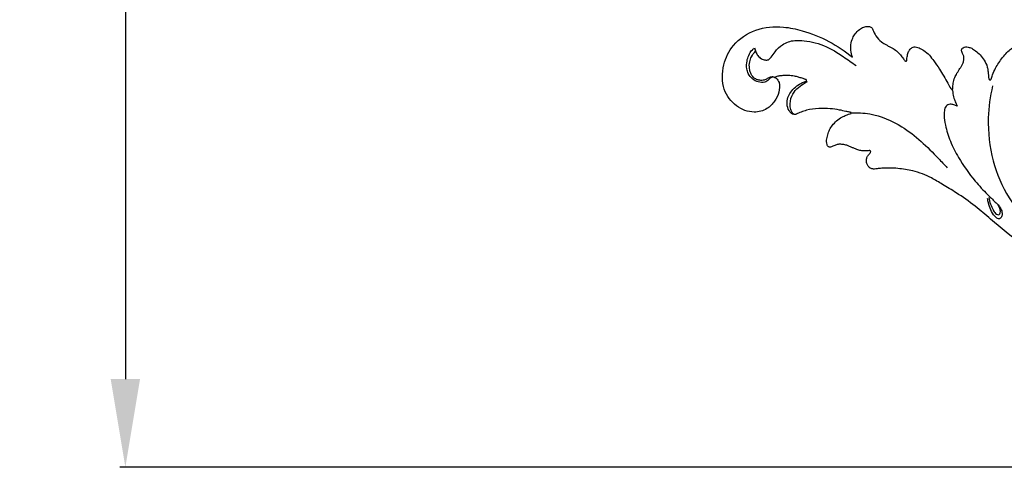
# Model space of a CAD drawing. Units: millimetres. Extents: x 1671 to 3319, y 1247 to 2547.
# Drawn here: x 2770 to 2993, y 1374 to 1476 of the extents above; entities that cross this region are included whole.
import ezdxf

# ---------------------------------------------------------------- set-up
doc = ezdxf.new("R2010")
doc.units = ezdxf.units.MM
doc.styles.get("Standard").update_dxf_attribs({"font": 'arial.ttf'})
doc.dimstyles.new('ISO-25', dxfattribs={"dimtxt": 20, "dimasz": 20, "dimexe": 1.25, "dimexo": 0.625, "dimtad": 1, "dimdec": 0, "dimtxsty": 'Standard', "dimcen": 2.5, "dimadec": 0, "dimazin": 0, "dimtfac": 1, "dimtdec": 0, "dimtmove": 0, "dimatfit": 3, "dimfxl": 1, "dimarcsym": 0})

# ---------------------------------------------------------------- blocks, each defined once
blk = doc.blocks.new('*D8')
at = {"color": 0, "lineweight": -2, "transparency": 16777216}
for p, q in [((3078.51, 2274.56), (2792.54, 2274.56)), ((2793.79, 2254.56), (2793.79, 1394.37)), ((3078.54, 1374.37), (2792.54, 1374.37))]:
    blk.add_line(p, q, dxfattribs=at)
at = {"color": 0, "transparency": 16777216}
for points in [[(2790.46, 2254.56), (2797.12, 2254.56), (2793.79, 2274.56)], [(2790.46, 1394.37), (2797.12, 1394.37), (2793.79, 1374.37)]]:
    blk.add_solid(points, dxfattribs=at)
at = {"layer": 'Defpoints', "color": 0, "transparency": 16777216}
for p in [(3079.13, 2274.56), (2793.79, 1374.37), (3079.16, 1374.37)]:
    blk.add_point(p, dxfattribs=at)
at = {"color": 0, "transparency": 16777216, "insert": (2782.96, 1824.46), "char_height": 20, "attachment_point": 5, "rotation": 90}
blk.add_mtext('900', dxfattribs=at)
blk = doc.blocks.new('N-122_300_100')
for points, knots in [([(722.38, 701.29), (725.16, 702.68), (731.04, 704.6), (740.27, 705.7), (749.27, 703.99), (758.58, 701.15), (766.94, 696.08), (773.26, 690.78), (778.06, 686.64), (781.73, 684.02), (785.13, 682.07), (788.25, 680.05), (791.67, 678.82), (795.49, 678.21), (798.22, 678.13), (799.99, 678.34), (800.8, 678.43), (801.43, 678.4), (802.01, 678.05), (802.37, 677.49), (802.59, 676.76), (802.55, 676), (802.28, 675.4), (801.94, 675.03), (801.76, 674.76), (801.63, 674.57), (801.59, 674.42), (801.63, 674.28), (801.77, 674.24), (801.86, 674.23), (801.91, 674.24)], [17.180166, 17.180166, 17.180166, 17.180166, 23.855316, 30.45401, 37.218246, 43.720703, 51.656138, 58.19353, 61.460766, 65.268147, 67.91397, 69.974777, 73.276104, 75.768702, 78.418566, 79.201537, 79.652056, 80.194706, 80.559744, 81.067065, 81.574704, 82.118554, 82.601817, 82.906713, 83.166738, 83.28724, 83.384813, 83.467535, 83.565087, 83.674684, 83.674684, 83.674684, 83.674684]), ([(773.96, 659.53), (774.53, 661.92), (775.3, 667.62), (774.28, 676.42), (770.16, 686.55), (761.3, 694.76), (753.98, 699.57), (750.1, 701.46)], [0, 0, 0, 0, 5.35946, 12.463383, 19.127252, 28.796691, 38.235238, 38.235238, 38.235238, 38.235238]), ([(781.98, 664.14), (782.22, 664.03), (782.75, 663.85), (783.63, 663.64), (784.67, 664.08), (784.92, 665.2), (785, 666.64), (784.61, 669), (783.61, 672.23), (781.37, 676.55), (778.51, 680.6), (775.53, 683.83), (773.64, 685.62), (772.52, 686.71), (771.94, 687.66), (771.7, 688.6), (771.93, 689.33), (772.34, 689.75), (772.97, 689.64), (773.69, 688.93), (774.42, 687.71), (774.85, 686.3), (775.04, 685.44), (775.1, 685.11)], [2.716983, 2.716983, 2.716983, 2.716983, 3.293527, 3.944817, 4.652853, 5.491897, 6.241793, 7.83721, 10.645796, 13.618389, 18.421329, 21.440493, 23.205745, 24.115553, 24.841418, 25.63038, 26.132257, 26.465539, 26.807996, 27.389905, 28.645787, 29.866813, 30.586069, 30.586069, 30.586069, 30.586069]), ([(774.78, 684.9), (774.72, 685.41), (774.51, 686.37), (773.91, 687.54), (773.44, 688.4), (772.9, 688.79), (772.4, 688.8), (772.17, 688.28), (772.22, 687.47), (772.5, 686.82), (772.78, 686.47)], [0, 0, 0, 0, 1.127989, 2.112654, 2.875118, 3.242072, 3.525865, 3.835681, 4.331702, 5.303759, 5.303759, 5.303759, 5.303759]), ([(806.01, 665.68), (804.61, 665.61), (800.57, 665.79), (793.31, 668.91), (788.1, 674.06), (784.9, 677.41), (784.25, 678.13)], [0, 0, 0, 0, 3.055717, 8.75883, 16.762062, 18.888694, 18.888694, 18.888694, 18.888694]), ([(801.91, 674.24), (802.09, 674.26), (802.58, 674.3), (803.37, 674.31), (804.32, 674.14), (805.15, 673.82), (805.9, 673.51), (806.54, 673.21), (807.28, 672.95), (808.12, 672.81), (808.99, 672.77), (809.66, 673), (810.14, 673.24), (810.52, 673.44), (810.89, 673.45), (811.24, 673.37), (811.43, 673.15), (811.54, 672.75), (811.65, 672.22), (811.5, 671.36), (811.27, 670.35), (810.82, 669.21), (810.03, 668.18), (809.1, 667.19), (807.98, 666.53), (807.06, 666.16), (806.47, 665.93), (806.17, 665.87), (806.03, 665.81), (806, 665.71), (806.02, 665.6), (806.13, 665.57), (806.18, 665.56)], [83.674684, 83.674684, 83.674684, 83.674684, 84.065571, 84.734958, 85.394101, 86.165149, 86.672812, 87.162064, 87.69949, 88.386662, 89.005033, 89.585273, 89.90567, 90.152952, 90.505517, 90.69203, 90.904628, 91.082082, 91.558859, 92.018525, 92.847581, 93.713936, 94.519664, 95.558389, 96.540065, 97.27421, 97.708968, 97.880919, 97.957581, 98.012938, 98.090946, 98.174554, 98.174554, 98.174554, 98.174554]), ([(823.39, 657.63), (823.26, 657.68), (822.79, 657.93), (822.12, 659.09), (822.33, 661.07), (823.32, 663.16), (825.2, 665.04), (828.46, 665.88), (832.33, 664.38), (835.42, 660.33), (835.32, 654.88), (832.81, 649.71), (827.68, 646.4), (822.01, 645.93), (816.4, 647.1), (811.03, 649.28), (807.38, 651.71), (805.71, 653.08)], [120.519677, 120.519677, 120.519677, 120.519677, 120.833291, 121.652974, 123.141049, 124.705082, 126.394734, 128.582609, 131.629472, 134.947732, 138.765644, 142.146098, 146.517433, 151.096539, 154.2296, 159.0052, 163.644973, 163.644973, 163.644973, 163.644973]), ([(806.18, 665.56), (806.25, 665.54), (806.59, 665.46), (807.43, 665.3), (808.87, 664.97), (810.93, 664.69), (813.44, 664.69), (815.7, 664.86), (817.35, 665.51), (818.12, 665.82), (818.5, 665.98)], [98.174554, 98.174554, 98.174554, 98.174554, 98.333607, 98.95084, 100.03965, 101.567506, 103.481645, 105.523061, 106.439243, 107.31267, 107.31267, 107.31267, 107.31267]), ([(819.01, 666.06), (819.18, 665.89), (819.88, 665.05), (820, 663.06), (819.17, 660.95), (817.63, 659.58), (816.54, 658.87), (815.94, 658.59)], [0, 0, 0, 0, 0.511888, 2.36251, 3.953134, 5.343771, 6.783115, 6.783115, 6.783115, 6.783115]), ([(818.5, 665.98), (818.56, 666.01), (818.84, 666.11), (819.53, 665.97), (820.27, 665.1), (820.65, 663.73), (820.45, 662.21), (819.75, 660.87), (818.72, 659.8), (817.63, 659.03), (816.8, 658.72), (816.41, 658.58), (816.32, 658.54)], [107.31267, 107.31267, 107.31267, 107.31267, 107.476194, 107.94973, 108.72976, 109.797988, 110.819872, 111.790532, 112.888374, 113.928334, 114.59198, 114.811932, 114.811932, 114.811932, 114.811932]), ([(783.02, 660.59), (783, 661.08), (782.87, 661.97), (782.45, 663.15), (782.14, 663.83), (781.98, 664.14)], [0, 0, 0, 0, 1.084013, 1.93806, 2.716983, 2.716983, 2.716983, 2.716983]), ([(783.02, 660.59), (783.02, 660.44), (783, 659.89), (782.9, 658.91), (782.59, 657.73), (782.01, 656.65), (781.5, 655.77), (780.99, 655.09), (780.66, 654.46), (780.44, 653.69), (780.43, 652.86), (780.72, 652.24), (780.96, 651.82), (781.02, 651.44), (780.9, 651.12), (780.59, 650.84), (780.08, 650.71), (779.41, 650.77), (778.64, 651.03), (777.71, 651.65), (776.74, 652.51), (775.8, 653.76), (775.19, 655), (774.99, 656.15), (774.92, 656.94), (774.88, 657.55), (774.83, 657.93), (774.73, 658.11), (774.61, 658.23), (774.47, 658.23), (774.36, 658.16), (774.32, 658.08), (774.3, 658.04)], [191.441139, 191.441139, 191.441139, 191.441139, 191.747235, 192.584419, 193.469067, 194.228875, 195.130695, 195.572866, 196.02, 196.585801, 197.219849, 197.664537, 198.006534, 198.244825, 198.423988, 198.692535, 199.094045, 199.523816, 200.140333, 200.861644, 201.905481, 202.923275, 204.162679, 204.751571, 205.349759, 205.802717, 206.004799, 206.135342, 206.238711, 206.347152, 206.423831, 206.514912, 206.514912, 206.514912, 206.514912]), ([(791.22, 650.75), (791.02, 650.8), (790.44, 651), (789.41, 651.57), (788.27, 652.57), (787.17, 654.07), (785.7, 656.12), (784.53, 658.28), (783.61, 659.96), (783.17, 660.44), (783.02, 660.59)], [182.160048, 182.160048, 182.160048, 182.160048, 182.599032, 183.504179, 184.692489, 185.835723, 187.426055, 190.050088, 190.994685, 191.441139, 191.441139, 191.441139, 191.441139]), ([(823.39, 657.63), (823.45, 657.6), (823.69, 657.53), (824.25, 657.64), (824.73, 658.3), (825.75, 658.87), (827.11, 658.75), (828.48, 658.06), (829.35, 656.94), (829.81, 655.5), (829.74, 654.07), (829.27, 652.58), (828.67, 651.54), (828.09, 651.08), (827.92, 650.96)], [0, 0, 0, 0, 0.151772, 0.524519, 1.150612, 1.868984, 2.973306, 3.985073, 5.15931, 5.945919, 7.253645, 8.207055, 9.351141, 9.808706, 9.808706, 9.808706, 9.808706]), ([(774.3, 658.04), (774.19, 657.72), (773.88, 656.89), (773.36, 655.61), (772.3, 653.88), (770.85, 652.01), (769.09, 650.58), (767.73, 649.97), (767.01, 649.8), (766.57, 649.83), (766.26, 649.92), (766.13, 650.09), (766.08, 650.18)], [206.514912, 206.514912, 206.514912, 206.514912, 207.210403, 208.354288, 209.365797, 211.431527, 213.281507, 214.11774, 214.61315, 214.871884, 215.070023, 215.297627, 215.297627, 215.297627, 215.297627]), ([(816.32, 658.54), (816.29, 658.54), (816.22, 658.5), (816.13, 658.43), (816.11, 658.3), (816.15, 658.19), (816.26, 658.13), (816.34, 658.1), (816.39, 658.08)], [114.8119322, 114.8119322, 114.8119322, 114.8119322, 114.8788286, 114.9688688, 115.0457415, 115.133121, 115.1996597, 115.3089423, 115.3089423, 115.3089423, 115.3089423]), ([(816.39, 658.08), (816.47, 658.06), (816.73, 657.98), (817.26, 657.78), (818.02, 657.59), (819.05, 657.3), (820.17, 657.18), (821.3, 657.17), (822.2, 657.31), (822.92, 657.42), (823.28, 657.57), (823.39, 657.63)], [115.308942, 115.308942, 115.308942, 115.308942, 115.492263, 115.903681, 116.532599, 117.203808, 118.242915, 118.97281, 119.663741, 120.253446, 120.519677, 120.519677, 120.519677, 120.519677]), ([(823.64, 657.56), (823.74, 657.54), (823.99, 657.5), (824.48, 657.62), (825.06, 657.92), (825.81, 658.32), (826.69, 658.34), (827.52, 658.12), (828.3, 657.61), (828.83, 656.72), (829.16, 655.49), (829.13, 654.19), (828.62, 652.82), (828.07, 652.06), (827.71, 651.68)], [0, 0, 0, 0, 0.21764, 0.545528, 1.072899, 1.654386, 2.375803, 2.942085, 3.506286, 4.371227, 5.128316, 6.270853, 7.143196, 8.289582, 8.289582, 8.289582, 8.289582]), ([(824.79, 653.64), (824.57, 653.47), (823.98, 652.93), (823.21, 651.55), (821.53, 649.95), (819.09, 649.13), (816.55, 649.3), (813.23, 649.88), (810.25, 651.26), (807.32, 653.29), (805.87, 654.27), (804.89, 654.96)], [13.175284, 13.175284, 13.175284, 13.175284, 13.77643, 14.899985, 16.598961, 18.732364, 20.289048, 22.131561, 26.083296, 27.319119, 29.924574, 29.924574, 29.924574, 29.924574]), ([(793.43, 653.81), (793.42, 653.64), (793.36, 653.09), (793.22, 652.26), (792.82, 651.42), (792.32, 650.89), (791.74, 650.67), (791.4, 650.7), (791.22, 650.75)], [179.143699, 179.143699, 179.143699, 179.143699, 179.503981, 180.280362, 180.857458, 181.421404, 181.757034, 182.160048, 182.160048, 182.160048, 182.160048]), ([(798, 650.29), (797.92, 650.34), (797.63, 650.52), (796.95, 650.86), (795.97, 651.4), (795.05, 652.25), (794.47, 653.04), (794.08, 653.56), (793.89, 653.82), (793.74, 653.97), (793.6, 654.01), (793.47, 653.95), (793.44, 653.86), (793.43, 653.81)], [174.77181, 174.77181, 174.77181, 174.77181, 174.957872, 175.518874, 176.439488, 177.360778, 178.181529, 178.516098, 178.750054, 178.856669, 178.961394, 179.046244, 179.143699, 179.143699, 179.143699, 179.143699]), ([(805.71, 653.08), (805.9, 652.57), (806.14, 651.62), (806.14, 650.64), (806.11, 650.22)], [163.644973, 163.644973, 163.644973, 163.644973, 164.77369, 165.647594, 165.647594, 165.647594, 165.647594]), ([(827.92, 650.96), (827.86, 651.25), (827.66, 651.85), (827.24, 652.75), (826.49, 653.43), (825.61, 653.74), (825.03, 653.7), (824.79, 653.64)], [9.808706, 9.808706, 9.808706, 9.808706, 10.457164, 11.198863, 11.93874, 12.621557, 13.175284, 13.175284, 13.175284, 13.175284]), ([(806.11, 650.22), (806.03, 649.7), (805.78, 648.84), (805.08, 647.68), (804.26, 646.81), (803.26, 646.2), (802.33, 646.03), (801.66, 646.17), (801.24, 646.44), (800.97, 647.19), (800.42, 648.33), (799.33, 649.55), (798.4, 650.1), (798, 650.29)], [165.647594, 165.647594, 165.647594, 165.647594, 166.812188, 167.60413, 168.632018, 169.450093, 170.158586, 170.688469, 170.925859, 171.24676, 172.388333, 173.781804, 174.77181, 174.77181, 174.77181, 174.77181])]:
    blk.add_open_spline(points, degree=3, knots=knots)

msp = doc.modelspace()

# ---------------------------------------------------------------- block references
at = {"rotation": 180}
msp.add_blockref('N-122_300_100', (3764.39, 2120.41), dxfattribs=at)

# ---------------------------------------------------------------- dimensions: what is measured, and where the dimension line sits
dim = msp.add_linear_dim(base=(2793.79, 1374.37), p1=(3079.13, 2274.56), p2=(3079.16, 1374.37), angle=90, dimstyle='ISO-25', override={"dimtxt": 20, "dimasz": 20})
dim.commit()
dim.dimension.update_dxf_attribs({"geometry": '*D8', "text_midpoint": (2782.96, 1824.46)})

doc.saveas('drawing.dxf')
